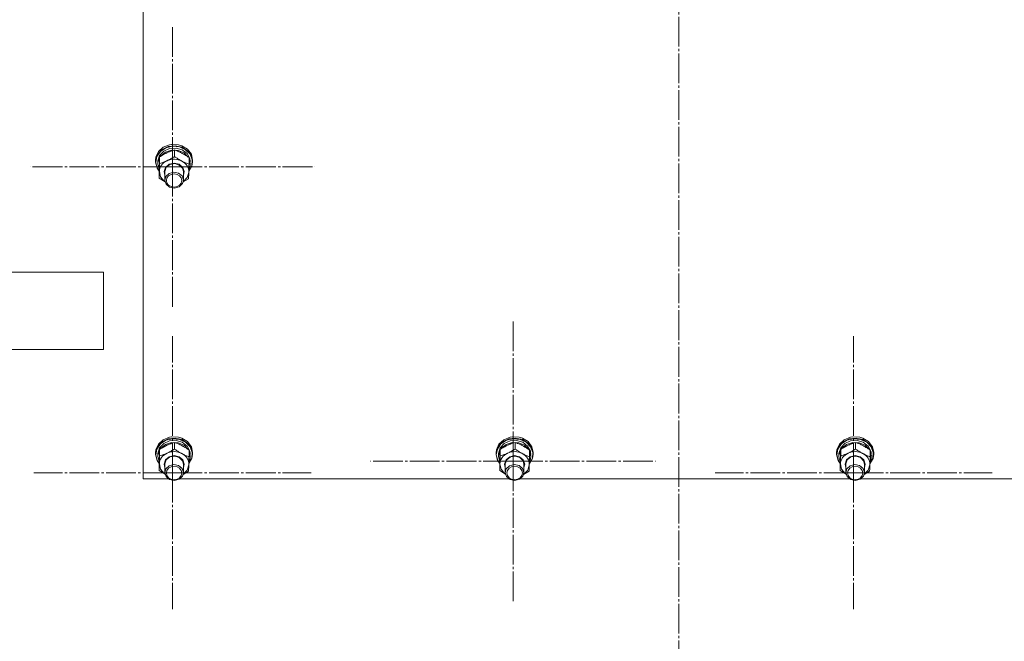
# Model space of a CAD drawing. Units: millimetres. Extents: x 0 to 24398, y -6 to 16800.
# Drawn here: x 6848 to 7484, y 9743 to 10144 of the extents above; entities that cross this region are included whole.
import ezdxf

# ---------------------------------------------------------------- set-up
doc = ezdxf.new("R2010")
doc.units = ezdxf.units.MM
doc.linetypes.add('K5LT_AXLED', pattern=[23.716667, 19.216667, -1.5, 1.5, -1.5])
doc.linetypes.add('K5LT_THIN', pattern=[0])
for name, color, linetype, true_color in [('OSI', 2, 'Continuous', 0xffff00), ('R', 1, 'Continuous', 0xff0000), ('WELDING', 7, 'Continuous', 0xffffff)]:
    doc.layers.add(name, color=color, linetype=linetype, true_color=true_color)

msp = doc.modelspace()

# ---------------------------------------------------------------- linework, layer by layer
at = {"layer": 'OSI', "color": 30, "linetype": 'K5LT_AXLED', "lineweight": 13, "true_color": 0xff8000}
for p, q in [((7273.59, 14012), (7273.59, 8803)), ((6946.59, 10049.12), (6946.59, 10139.49)), ((6946.59, 10049.12), (6854.59, 10049.12)), ((6946.59, 10049.12), (7038.59, 10049.12)), ((6946.59, 10049.12), (6946.59, 9958.74)), ((7166.59, 9858.86), (7166.59, 9949.24)), ((6946.59, 9851.48), (6946.59, 9939.69)), ((7386.59, 9851.48), (7386.59, 9939.69)), ((7166.59, 9858.86), (7074.59, 9858.86)), ((7166.59, 9858.86), (7258.59, 9858.86)), ((7166.59, 9858.86), (7166.59, 9768.48)), ((6946.59, 9851.48), (6857.09, 9851.48)), ((6946.59, 9851.48), (6946.59, 9763.26)), ((6946.59, 9851.48), (7036.09, 9851.48)), ((7386.59, 9851.48), (7297.09, 9851.48)), ((7386.59, 9851.48), (7386.59, 9763.26)), ((7386.59, 9851.48), (7476.09, 9851.48))]:
    msp.add_line(p, q, dxfattribs=at)
at = {"layer": 'R', "color": 7, "linetype": 'K5LT_THIN', "lineweight": 13}
for p, q in [((6927.59, 9847.43), (6927.59, 10448.79)), ((6944.63, 10063.45), (6940.54, 10061.8)), ((6946.04, 10063.68), (6944.63, 10063.45)), ((6944.68, 10063.46), (6944.63, 10063.45)), ((6946.03, 10063.68), (6944.68, 10063.46)), ((6950.51, 10063.46), (6946.03, 10063.68)), ((6950.55, 10063.45), (6946.04, 10063.68)), ((6950.51, 10063.46), (6950.55, 10063.45)), ((6952.64, 10062.81), (6950.55, 10063.45)), ((6937.01, 10057.34), (6935.67, 10053.63)), ((6937.45, 10058.97), (6935.8, 10055.36)), ((6938.74, 10059.07), (6936.46, 10055.76)), ((6939.85, 10060.36), (6937.01, 10057.34)), ((6940.54, 10061.8), (6937.45, 10058.97)), ((6940.9, 10059.28), (6938.25, 10056.45)), ((6942.3, 10061.42), (6938.74, 10059.07)), ((6942.07, 10058.72), (6939, 10056.23)), ((6943.78, 10062.26), (6939.85, 10060.36)), ((6944.63, 10060.98), (6940.9, 10059.28)), ((6946.03, 10059.97), (6942.07, 10058.72)), ((6946.62, 10062.46), (6942.3, 10061.42)), ((6948.26, 10062.78), (6943.78, 10062.26)), ((6948.84, 10061.29), (6944.63, 10060.98)), ((6950.25, 10059.78), (6946.03, 10059.97)), ((6951.08, 10062.04), (6946.62, 10062.46)), ((6947.9, 10055.79), (6947.9, 10060.04)), ((6952.64, 10061.83), (6948.26, 10062.78)), ((6952.84, 10060.14), (6948.84, 10061.29)), ((6954.03, 10058.17), (6950.25, 10059.78)), ((6955.03, 10060.23), (6951.08, 10062.04)), ((6956.31, 10060.54), (6952.64, 10062.81)), ((6956.31, 10059.57), (6952.64, 10061.83)), ((6956, 10057.73), (6952.84, 10060.14)), ((6956.78, 10055.42), (6954.03, 10058.17)), ((6957.92, 10057.28), (6955.03, 10060.23)), ((6957.8, 10054.45), (6956, 10057.73)), ((6958.74, 10057.27), (6956.31, 10060.54)), ((6958.74, 10056.29), (6956.31, 10059.57)), ((6959.32, 10053.62), (6957.92, 10057.28)), ((6959.59, 10053.46), (6958.74, 10057.27)), ((6935.8, 10055.36), (6935.59, 10053.46)), ((6935.67, 10053.63), (6935.59, 10052.48)), ((6935.59, 10053.46), (6935.59, 10052.48)), ((6935.59, 10052.48), (6935.6, 10052.19)), ((6935.6, 10052.19), (6936.57, 10048.4)), ((6936.46, 10055.76), (6935.77, 10052.04)), ((6935.77, 10052.04), (6936.75, 10048.28)), ((6937.12, 10052.96), (6937.09, 10052.33)), ((6937.09, 10052.33), (6937.09, 10051.05)), ((6937.12, 10051.65), (6937.09, 10051.05)), ((6937.09, 10051.05), (6937.94, 10047.5)), ((6938.25, 10056.45), (6937.12, 10052.96)), ((6938.24, 10055.14), (6937.12, 10051.65)), ((6938.25, 10051.31), (6938.25, 10055.56)), ((6939, 10056.23), (6938.69, 10055.83)), ((6942.03, 10048.82), (6944.4, 10050.8)), ((6942.52, 10048.84), (6944.87, 10050.67)), ((6944.4, 10050.8), (6947.6, 10051.52)), ((6944.87, 10050.67), (6947.98, 10051.22)), ((6947.6, 10051.52), (6950.8, 10050.79)), ((6947.98, 10051.22), (6950.98, 10050.33)), ((6950.8, 10050.79), (6953.17, 10048.8)), ((6950.98, 10050.33), (6953.03, 10048.25)), ((6957.24, 10050.84), (6957.24, 10055.09)), ((6958.01, 10052.17), (6957.24, 10054.6)), ((6958.01, 10052.17), (6957.24, 10052.16)), ((6957.24, 10051.59), (6958.06, 10051.61)), ((6959.59, 10052.48), (6958.74, 10056.29)), ((6959.04, 10049.77), (6959.32, 10053.62)), ((6959.14, 10049.67), (6959.59, 10052.48)), ((6959.59, 10053.46), (6959.59, 10052.48)), ((6936.57, 10048.4), (6937.95, 10046.35)), ((6936.75, 10048.28), (6937.95, 10046.45)), ((6937.94, 10047.5), (6937.98, 10047.43)), ((6937.94, 10041.89), (6937.94, 10046.14)), ((6938.1, 10046.16), (6938.83, 10042.77)), ((6941.09, 10046.09), (6942.03, 10048.82)), ((6941.59, 10043.78), (6941.09, 10046.09)), ((6941.59, 10046.23), (6942.52, 10048.84)), ((6941.59, 10046.08), (6941.59, 10046.23)), ((6941.59, 10046.08), (6941.59, 10040.6)), ((6944.35, 10044.93), (6942.23, 10042.9)), ((6947.38, 10045.75), (6944.35, 10044.93)), ((6950.47, 10045.12), (6947.38, 10045.75)), ((6952.75, 10043.23), (6950.47, 10045.12)), ((6953.03, 10048.25), (6953.59, 10046.08)), ((6953.17, 10048.8), (6954.09, 10046.07)), ((6953.59, 10046.08), (6953.59, 10040.6)), ((6954.09, 10046.07), (6953.59, 10043.78)), ((6956.02, 10042.17), (6957.08, 10045.49)), ((6957.08, 10045.49), (6957.09, 10045.7)), ((6957.1, 10046.2), (6959.14, 10049.67)), ((6957.11, 10046.3), (6959.04, 10049.77)), ((6957.14, 10047.3), (6957.9, 10049.33)), ((6957.2, 10049.31), (6957.9, 10049.33)), ((6938.83, 10042.77), (6941.13, 10039.95)), ((6941.13, 10039.95), (6941.73, 10039.51)), ((6942.23, 10042.9), (6941.59, 10040.6)), ((6941.59, 10040.6), (6942.43, 10037.97)), ((6942.43, 10037.97), (6944.72, 10036.07)), ((6950.84, 10036.26), (6952.96, 10038.29)), ((6953.59, 10040.6), (6952.75, 10043.23)), ((6952.96, 10038.29), (6953.59, 10040.6)), ((6953.46, 10039.51), (6956.02, 10042.17)), ((6944.72, 10036.07), (6947.81, 10035.45)), ((6947.81, 10035.45), (6950.84, 10036.26)), ((6502.1, 9981.16), (6902.1, 9981.16)), ((6902.1, 9981.16), (6902.1, 9931.16)), ((6502.1, 9931.16), (6902.1, 9931.16)), ((6940.54, 9872.8), (6937.45, 9869.97)), ((6942.3, 9872.42), (6938.74, 9870.07)), ((6943.78, 9873.26), (6939.85, 9871.36)), ((6944.63, 9874.45), (6940.54, 9872.8)), ((6946.62, 9873.45), (6942.3, 9872.42)), ((6948.26, 9873.78), (6943.78, 9873.26)), ((6946.04, 9874.68), (6944.63, 9874.45)), ((6944.68, 9874.45), (6944.63, 9874.45)), ((6948.84, 9872.29), (6944.63, 9871.98)), ((6946.03, 9874.68), (6944.68, 9874.45)), ((6950.51, 9874.45), (6946.03, 9874.68)), ((6950.55, 9874.45), (6946.04, 9874.68)), ((6951.08, 9873.04), (6946.62, 9873.45)), ((6952.64, 9872.83), (6948.26, 9873.78)), ((6952.84, 9871.14), (6948.84, 9872.29)), ((6950.51, 9874.45), (6950.55, 9874.45)), ((6952.64, 9873.81), (6950.55, 9874.45)), ((6955.03, 9871.22), (6951.08, 9873.04)), ((6956.31, 9871.54), (6952.64, 9873.81)), ((6956.31, 9870.57), (6952.64, 9872.83)), ((7160.54, 9872.8), (7157.45, 9869.97)), ((7162.3, 9872.42), (7158.74, 9870.07)), ((7163.78, 9873.26), (7159.85, 9871.36)), ((7164.63, 9874.45), (7160.54, 9872.8)), ((7166.62, 9873.45), (7162.3, 9872.42)), ((7168.26, 9873.78), (7163.78, 9873.26)), ((7166.04, 9874.68), (7164.63, 9874.45)), ((7164.68, 9874.45), (7164.63, 9874.45)), ((7168.84, 9872.29), (7164.63, 9871.98)), ((7166.03, 9874.68), (7164.68, 9874.45)), ((7170.51, 9874.45), (7166.03, 9874.68)), ((7170.55, 9874.45), (7166.04, 9874.68)), ((7171.08, 9873.04), (7166.62, 9873.45)), ((7172.64, 9872.83), (7168.26, 9873.78)), ((7172.84, 9871.14), (7168.84, 9872.29)), ((7170.51, 9874.45), (7170.55, 9874.45)), ((7172.64, 9873.81), (7170.55, 9874.45)), ((7175.03, 9871.22), (7171.08, 9873.04)), ((7176.31, 9871.54), (7172.64, 9873.81)), ((7176.31, 9870.57), (7172.64, 9872.83)), ((7380.54, 9872.8), (7377.45, 9869.97)), ((7382.3, 9872.42), (7378.74, 9870.07)), ((7383.78, 9873.26), (7379.85, 9871.36)), ((7384.63, 9874.45), (7380.54, 9872.8)), ((7386.62, 9873.45), (7382.3, 9872.42)), ((7388.26, 9873.78), (7383.78, 9873.26)), ((7386.04, 9874.68), (7384.63, 9874.45)), ((7384.68, 9874.45), (7384.63, 9874.45)), ((7388.84, 9872.29), (7384.63, 9871.98)), ((7386.03, 9874.68), (7384.68, 9874.45)), ((7390.51, 9874.45), (7386.03, 9874.68)), ((7390.55, 9874.45), (7386.04, 9874.68)), ((7391.08, 9873.04), (7386.62, 9873.45)), ((7392.64, 9872.83), (7388.26, 9873.78)), ((7392.84, 9871.14), (7388.84, 9872.29)), ((7390.51, 9874.45), (7390.55, 9874.45)), ((7392.64, 9873.81), (7390.55, 9874.45)), ((7395.03, 9871.22), (7391.08, 9873.04)), ((7396.31, 9871.54), (7392.64, 9873.81)), ((7396.31, 9870.57), (7392.64, 9872.83)), ((6935.8, 9866.35), (6935.59, 9864.45)), ((6937.01, 9868.34), (6935.67, 9864.63)), ((6936.46, 9866.75), (6935.77, 9863.04)), ((6937.45, 9869.97), (6935.8, 9866.35)), ((6938.74, 9870.07), (6936.46, 9866.75)), ((6939.85, 9871.36), (6937.01, 9868.34)), ((6938.25, 9867.45), (6937.12, 9863.96)), ((6938.24, 9866.14), (6937.12, 9862.64)), ((6940.9, 9870.28), (6938.25, 9867.45)), ((6938.25, 9862.31), (6938.25, 9866.56)), ((6939, 9867.23), (6938.69, 9866.83)), ((6942.07, 9869.72), (6939, 9867.23)), ((6944.63, 9871.98), (6940.9, 9870.28)), ((6946.03, 9870.97), (6942.07, 9869.72)), ((6950.25, 9870.78), (6946.03, 9870.97)), ((6947.9, 9866.79), (6947.9, 9871.03)), ((6954.03, 9869.17), (6950.25, 9870.78)), ((6956, 9868.73), (6952.84, 9871.14)), ((6956.78, 9866.42), (6954.03, 9869.17)), ((6957.92, 9868.28), (6955.03, 9871.22)), ((6957.8, 9865.45), (6956, 9868.73)), ((6958.74, 9868.27), (6956.31, 9871.54)), ((6958.74, 9867.29), (6956.31, 9870.57)), ((6957.24, 9861.84), (6957.24, 9866.09)), ((6959.32, 9864.62), (6957.92, 9868.28)), ((6959.59, 9864.45), (6958.74, 9868.27)), ((6959.59, 9863.48), (6958.74, 9867.29)), ((7155.8, 9866.35), (7155.59, 9864.45)), ((7157.01, 9868.34), (7155.67, 9864.63)), ((7156.46, 9866.75), (7155.77, 9863.04)), ((7157.45, 9869.97), (7155.8, 9866.35)), ((7158.74, 9870.07), (7156.46, 9866.75)), ((7159.85, 9871.36), (7157.01, 9868.34)), ((7158.25, 9867.45), (7157.12, 9863.96)), ((7158.24, 9866.14), (7157.12, 9862.64)), ((7160.9, 9870.28), (7158.25, 9867.45)), ((7158.25, 9862.31), (7158.25, 9866.56)), ((7159, 9867.23), (7158.69, 9866.83)), ((7162.07, 9869.72), (7159, 9867.23)), ((7164.63, 9871.98), (7160.9, 9870.28)), ((7166.03, 9870.97), (7162.07, 9869.72)), ((7170.25, 9870.78), (7166.03, 9870.97)), ((7167.9, 9866.79), (7167.9, 9871.03)), ((7174.03, 9869.17), (7170.25, 9870.78)), ((7176, 9868.73), (7172.84, 9871.14)), ((7176.78, 9866.42), (7174.03, 9869.17)), ((7177.92, 9868.28), (7175.03, 9871.22)), ((7177.8, 9865.45), (7176, 9868.73)), ((7178.74, 9868.27), (7176.31, 9871.54)), ((7178.74, 9867.29), (7176.31, 9870.57)), ((7177.24, 9861.84), (7177.24, 9866.09)), ((7179.32, 9864.62), (7177.92, 9868.28)), ((7179.59, 9864.45), (7178.74, 9868.27)), ((7179.59, 9863.48), (7178.74, 9867.29)), ((7375.8, 9866.35), (7375.59, 9864.45)), ((7377.01, 9868.34), (7375.67, 9864.63)), ((7376.46, 9866.75), (7375.77, 9863.04)), ((7377.45, 9869.97), (7375.8, 9866.35)), ((7378.74, 9870.07), (7376.46, 9866.75)), ((7379.85, 9871.36), (7377.01, 9868.34)), ((7378.25, 9867.45), (7377.12, 9863.96)), ((7378.24, 9866.14), (7377.12, 9862.64)), ((7380.9, 9870.28), (7378.25, 9867.45)), ((7378.25, 9862.31), (7378.25, 9866.56)), ((7379, 9867.23), (7378.69, 9866.83)), ((7382.07, 9869.72), (7379, 9867.23)), ((7384.63, 9871.98), (7380.9, 9870.28)), ((7386.03, 9870.97), (7382.07, 9869.72)), ((7390.25, 9870.78), (7386.03, 9870.97)), ((7387.9, 9866.79), (7387.9, 9871.03)), ((7394.03, 9869.17), (7390.25, 9870.78)), ((7396, 9868.73), (7392.84, 9871.14)), ((7396.78, 9866.42), (7394.03, 9869.17)), ((7397.92, 9868.28), (7395.03, 9871.22)), ((7397.8, 9865.45), (7396, 9868.73)), ((7398.74, 9868.27), (7396.31, 9871.54)), ((7398.74, 9867.29), (7396.31, 9870.57)), ((7397.24, 9861.84), (7397.24, 9866.09)), ((7399.32, 9864.62), (7397.92, 9868.28)), ((7399.59, 9864.45), (7398.74, 9868.27)), ((7399.59, 9863.48), (7398.74, 9867.29)), ((6935.67, 9864.63), (6935.59, 9863.48)), ((6935.59, 9864.45), (6935.59, 9863.48)), ((6935.59, 9863.48), (6935.6, 9863.19)), ((6935.6, 9863.19), (6936.57, 9859.4)), ((6935.77, 9863.04), (6936.75, 9859.28)), ((6936.57, 9859.4), (6937.95, 9857.35)), ((6937.12, 9863.96), (6937.09, 9863.33)), ((6937.09, 9863.33), (6937.09, 9862.05)), ((6937.12, 9862.64), (6937.09, 9862.05)), ((6937.09, 9862.05), (6937.94, 9858.5)), ((6941.09, 9857.09), (6942.03, 9859.82)), ((6941.59, 9857.22), (6942.52, 9859.83)), ((6942.03, 9859.82), (6944.4, 9861.8)), ((6942.52, 9859.83), (6944.87, 9861.67)), ((6944.4, 9861.8), (6947.6, 9862.51)), ((6944.87, 9861.67), (6947.98, 9862.22)), ((6947.6, 9862.51), (6950.8, 9861.79)), ((6947.98, 9862.22), (6950.98, 9861.33)), ((6950.8, 9861.79), (6953.17, 9859.8)), ((6950.98, 9861.33), (6953.03, 9859.25)), ((6953.17, 9859.8), (6954.09, 9857.07)), ((6957.1, 9857.2), (6959.14, 9860.66)), ((6957.11, 9857.29), (6959.04, 9860.77)), ((6957.14, 9858.29), (6957.9, 9860.33)), ((6957.2, 9860.31), (6957.9, 9860.33)), ((6958.01, 9863.17), (6957.24, 9865.6)), ((6958.01, 9863.17), (6957.24, 9863.15)), ((6957.24, 9862.59), (6958.06, 9862.61)), ((6959.04, 9860.77), (6959.32, 9864.62)), ((6959.14, 9860.66), (6959.59, 9863.48)), ((6959.59, 9864.45), (6959.59, 9863.48)), ((7155.67, 9864.63), (7155.59, 9863.48)), ((7155.59, 9864.45), (7155.59, 9863.48)), ((7155.59, 9863.48), (7155.6, 9863.19)), ((7155.6, 9863.19), (7156.57, 9859.4)), ((7155.77, 9863.04), (7156.75, 9859.28)), ((7156.57, 9859.4), (7157.95, 9857.35)), ((7157.12, 9863.96), (7157.09, 9863.33)), ((7157.09, 9863.33), (7157.09, 9862.05)), ((7157.12, 9862.64), (7157.09, 9862.05)), ((7157.09, 9862.05), (7157.94, 9858.5)), ((7161.09, 9857.09), (7162.03, 9859.82)), ((7161.59, 9857.22), (7162.52, 9859.83)), ((7162.03, 9859.82), (7164.4, 9861.8)), ((7162.52, 9859.83), (7164.87, 9861.67)), ((7164.4, 9861.8), (7167.6, 9862.51)), ((7164.87, 9861.67), (7167.98, 9862.22)), ((7167.6, 9862.51), (7170.8, 9861.79)), ((7167.98, 9862.22), (7170.98, 9861.33)), ((7170.8, 9861.79), (7173.17, 9859.8)), ((7170.98, 9861.33), (7173.03, 9859.25)), ((7173.17, 9859.8), (7174.09, 9857.07)), ((7177.1, 9857.2), (7179.14, 9860.66)), ((7177.11, 9857.29), (7179.04, 9860.77)), ((7177.14, 9858.29), (7177.9, 9860.33)), ((7177.2, 9860.31), (7177.9, 9860.33)), ((7178.01, 9863.17), (7177.24, 9865.6)), ((7178.01, 9863.17), (7177.24, 9863.15)), ((7177.24, 9862.59), (7178.06, 9862.61)), ((7179.04, 9860.77), (7179.32, 9864.62)), ((7179.14, 9860.66), (7179.59, 9863.48)), ((7179.59, 9864.45), (7179.59, 9863.48)), ((7375.67, 9864.63), (7375.59, 9863.48)), ((7375.59, 9864.45), (7375.59, 9863.48)), ((7375.59, 9863.48), (7375.6, 9863.19)), ((7375.6, 9863.19), (7376.57, 9859.4)), ((7375.77, 9863.04), (7376.75, 9859.28)), ((7376.57, 9859.4), (7377.95, 9857.35)), ((7377.12, 9863.96), (7377.09, 9863.33)), ((7377.09, 9863.33), (7377.09, 9862.05)), ((7377.12, 9862.64), (7377.09, 9862.05)), ((7377.09, 9862.05), (7377.94, 9858.5)), ((7381.09, 9857.09), (7382.03, 9859.82)), ((7381.59, 9857.22), (7382.52, 9859.83)), ((7382.03, 9859.82), (7384.4, 9861.8)), ((7382.52, 9859.83), (7384.87, 9861.67)), ((7384.4, 9861.8), (7387.6, 9862.51)), ((7384.87, 9861.67), (7387.98, 9862.22)), ((7387.6, 9862.51), (7390.8, 9861.79)), ((7387.98, 9862.22), (7390.98, 9861.33)), ((7390.8, 9861.79), (7393.17, 9859.8)), ((7390.98, 9861.33), (7393.03, 9859.25)), ((7393.17, 9859.8), (7394.09, 9857.07)), ((7397.1, 9857.2), (7399.14, 9860.66)), ((7397.11, 9857.29), (7399.04, 9860.77)), ((7397.14, 9858.29), (7397.9, 9860.33)), ((7397.2, 9860.31), (7397.9, 9860.33)), ((7398.01, 9863.17), (7397.24, 9865.6)), ((7398.01, 9863.17), (7397.24, 9863.15)), ((7397.24, 9862.59), (7398.06, 9862.61)), ((7399.04, 9860.77), (7399.32, 9864.62)), ((7399.14, 9860.66), (7399.59, 9863.48)), ((7399.59, 9864.45), (7399.59, 9863.48)), ((6936.75, 9859.28), (6937.95, 9857.45)), ((6937.94, 9858.5), (6937.98, 9858.42)), ((6937.94, 9852.89), (6937.94, 9857.14)), ((6938.1, 9857.16), (6938.83, 9853.77)), ((6938.83, 9853.77), (6941.13, 9850.95)), ((6941.59, 9854.78), (6941.09, 9857.09)), ((6941.59, 9857.08), (6941.59, 9857.22)), ((6941.59, 9857.08), (6941.59, 9851.6)), ((6942.23, 9853.9), (6941.59, 9851.6)), ((6944.35, 9855.93), (6942.23, 9853.9)), ((6947.38, 9856.75), (6944.35, 9855.93)), ((6950.47, 9856.12), (6947.38, 9856.75)), ((6952.75, 9854.23), (6950.47, 9856.12)), ((6953.59, 9851.6), (6952.75, 9854.23)), ((6953.03, 9859.25), (6953.59, 9857.08)), ((6953.46, 9850.51), (6956.02, 9853.16)), ((6953.59, 9857.08), (6953.59, 9851.6)), ((6954.09, 9857.07), (6953.59, 9854.78)), ((6956.02, 9853.16), (6957.08, 9856.49)), ((6957.08, 9856.49), (6957.09, 9856.7)), ((7156.75, 9859.28), (7157.95, 9857.45)), ((7157.94, 9858.5), (7157.98, 9858.42)), ((7157.94, 9852.89), (7157.94, 9857.14)), ((7158.1, 9857.16), (7158.83, 9853.77)), ((7158.83, 9853.77), (7161.13, 9850.95)), ((7161.59, 9854.78), (7161.09, 9857.09)), ((7161.59, 9857.08), (7161.59, 9857.22)), ((7161.59, 9857.08), (7161.59, 9851.6)), ((7162.23, 9853.9), (7161.59, 9851.6)), ((7164.35, 9855.93), (7162.23, 9853.9)), ((7167.38, 9856.75), (7164.35, 9855.93)), ((7170.47, 9856.12), (7167.38, 9856.75)), ((7172.75, 9854.23), (7170.47, 9856.12)), ((7173.59, 9851.6), (7172.75, 9854.23)), ((7173.03, 9859.25), (7173.59, 9857.08)), ((7173.46, 9850.51), (7176.02, 9853.16)), ((7173.59, 9857.08), (7173.59, 9851.6)), ((7174.09, 9857.07), (7173.59, 9854.78)), ((7176.02, 9853.16), (7177.08, 9856.49)), ((7177.08, 9856.49), (7177.09, 9856.7)), ((7376.75, 9859.28), (7377.95, 9857.45)), ((7377.94, 9858.5), (7377.98, 9858.42)), ((7377.94, 9852.89), (7377.94, 9857.14)), ((7378.1, 9857.16), (7378.83, 9853.77)), ((7378.83, 9853.77), (7381.13, 9850.95)), ((7381.59, 9854.78), (7381.09, 9857.09)), ((7381.59, 9857.08), (7381.59, 9857.22)), ((7381.59, 9857.08), (7381.59, 9851.6)), ((7382.23, 9853.9), (7381.59, 9851.6)), ((7384.35, 9855.93), (7382.23, 9853.9)), ((7387.38, 9856.75), (7384.35, 9855.93)), ((7390.47, 9856.12), (7387.38, 9856.75)), ((7392.75, 9854.23), (7390.47, 9856.12)), ((7393.59, 9851.6), (7392.75, 9854.23)), ((7393.03, 9859.25), (7393.59, 9857.08)), ((7393.46, 9850.51), (7396.02, 9853.16)), ((7393.59, 9857.08), (7393.59, 9851.6)), ((7394.09, 9857.07), (7393.59, 9854.78)), ((7396.02, 9853.16), (7397.08, 9856.49)), ((7397.08, 9856.49), (7397.09, 9856.7)), ((6944.07, 9847.43), (6927.59, 9847.43)), ((6941.13, 9850.95), (6941.73, 9850.51)), ((6941.59, 9851.6), (6942.43, 9848.97)), ((6942.43, 9848.97), (6944.72, 9847.07)), ((6944.72, 9847.07), (6947.81, 9846.45)), ((6947.81, 9846.45), (6950.84, 9847.26)), ((6950.84, 9847.26), (6952.96, 9849.29)), ((7164.07, 9847.43), (6951.12, 9847.43)), ((6952.96, 9849.29), (6953.59, 9851.6)), ((7161.13, 9850.95), (7161.73, 9850.51)), ((7161.59, 9851.6), (7162.43, 9848.97)), ((7162.43, 9848.97), (7164.72, 9847.07)), ((7164.72, 9847.07), (7167.81, 9846.45)), ((7167.81, 9846.45), (7170.84, 9847.26)), ((7170.84, 9847.26), (7172.96, 9849.29)), ((7384.07, 9847.43), (7171.12, 9847.43)), ((7172.96, 9849.29), (7173.59, 9851.6)), ((7381.13, 9850.95), (7381.73, 9850.51)), ((7381.59, 9851.6), (7382.43, 9848.97)), ((7382.43, 9848.97), (7384.72, 9847.07)), ((7384.72, 9847.07), (7387.81, 9846.45)), ((7387.81, 9846.45), (7390.84, 9847.26)), ((7390.84, 9847.26), (7392.96, 9849.29)), ((7604.07, 9847.43), (7391.12, 9847.43)), ((7392.96, 9849.29), (7393.59, 9851.6))]:
    msp.add_line(p, q, dxfattribs=at)
for centre, major_axis, ratio, start_param, end_param in [((6947.59, 10045.93), (-9.5, 0), 0.859097, 5.207574, 6.254772), ((6947.59, 10045.93), (-9.5, 0), 0.859097, 4.160377, 5.207574), ((6947.59, 10045.93), (9.5, 0), 0.859097, 6.254772, 7.301969), ((6947.59, 10049.94), (0.23, -20.54), 0.511009, 1.674196, 1.786588), ((6947.59, 10053.57), (0.23, -20.54), 0.511009, 1.357009, 1.46961), ((6947.59, 9856.93), (-9.5, 0), 0.859097, 5.207574, 6.254772), ((6947.59, 9856.93), (-9.5, 0), 0.859097, 4.160377, 5.207574), ((6947.59, 9856.93), (9.5, 0), 0.859097, 6.254772, 7.301969), ((6947.59, 9860.94), (0.23, -20.54), 0.511009, 1.674196, 1.786588), ((6947.59, 9864.57), (0.23, -20.54), 0.511009, 1.357009, 1.46961), ((7167.59, 9856.93), (-9.5, 0), 0.859097, 5.207574, 6.254772), ((7167.59, 9856.93), (-9.5, 0), 0.859097, 4.160377, 5.207574), ((7167.59, 9856.93), (9.5, 0), 0.859097, 6.254772, 7.301969), ((7167.59, 9860.94), (0.23, -20.54), 0.511009, 1.674196, 1.786588), ((7167.59, 9864.57), (0.23, -20.54), 0.511009, 1.357009, 1.46961), ((7387.59, 9856.93), (-9.5, 0), 0.859097, 5.207574, 6.254772), ((7387.59, 9856.93), (-9.5, 0), 0.859097, 4.160377, 5.207574), ((7387.59, 9856.93), (9.5, 0), 0.859097, 6.254772, 7.301969), ((7387.59, 9860.94), (0.23, -20.54), 0.511009, 1.674196, 1.786588), ((7387.59, 9864.57), (0.23, -20.54), 0.511009, 1.357009, 1.46961)]:
    msp.add_ellipse(centre, major_axis=major_axis, ratio=ratio, start_param=start_param, end_param=end_param, dxfattribs=at)
for centre in [(6947.59, 10040.3), (6947.59, 9851.3), (7167.59, 9851.3), (7387.59, 9851.3)]:
    msp.add_ellipse(centre, major_axis=(-5, 0), ratio=0.859097, dxfattribs=at)
at = {"layer": 'WELDING', "color": 7, "linetype": 'K5LT_THIN', "lineweight": 13}
for p, q in [((6941.73, 10039.46), (6937.94, 10041.89)), ((6956.93, 10041.42), (6953.43, 10039.4)), ((6941.73, 9850.46), (6937.94, 9852.89)), ((6956.93, 9852.42), (6953.43, 9850.4)), ((7161.73, 9850.46), (7157.94, 9852.89)), ((7176.93, 9852.42), (7173.43, 9850.4)), ((7381.73, 9850.46), (7377.94, 9852.89)), ((7396.93, 9852.42), (7393.43, 9850.4))]:
    msp.add_line(p, q, dxfattribs=at)
for points, knots in [([(6947.9, 10060.04), (6947.34, 10059.87), (6946.51, 10059.6), (6945.41, 10059.21), (6944.62, 10058.91), (6943.83, 10058.57), (6943.02, 10058.21), (6942.31, 10057.87), (6941.55, 10057.48), (6940.6, 10056.97), (6939.45, 10056.3), (6938.63, 10055.8), (6938.25, 10055.56)], [0, 0, 0, 0, 2.36093, 3.390647, 4.439067, 5.506786, 6.577788, 7.635804, 8.324795, 9.644879, 11.41364, 13, 13, 13, 13]), ([(6957.24, 10055.09), (6956.69, 10055.48), (6955.81, 10056.08), (6954.66, 10056.81), (6953.9, 10057.26), (6953.21, 10057.66), (6952.52, 10058.03), (6951.84, 10058.38), (6951.09, 10058.74), (6950.11, 10059.18), (6949, 10059.64), (6948.21, 10059.93), (6947.9, 10060.04)], [0, 0, 0, 0, 2.36093, 3.737721, 4.79298, 5.506786, 6.577788, 7.635804, 8.324795, 9.644879, 11.688395, 13, 13, 13, 13]), ([(6938.1, 10051.28), (6938.08, 10050.91), (6938.06, 10050.13), (6938.02, 10048.89), (6937.98, 10047.55), (6937.95, 10046.62), (6937.94, 10046.14)], [0, 0, 0, 0, 1.617202, 3.338038, 5.143722, 7, 7, 7, 7]), ([(6938.25, 10055.56), (6938.24, 10055.21), (6938.21, 10054.54), (6938.18, 10053.57), (6938.14, 10052.64), (6938.12, 10051.9), (6938.1, 10051.42), (6938.1, 10051.28)], [0, 0, 0, 0, 2.217775, 4.084032, 5.603228, 7.294903, 8, 8, 8, 8]), ([(6938.1, 10046.16), (6938.11, 10046.48), (6938.12, 10046.92), (6938.15, 10047.7), (6938.16, 10048.26), (6938.19, 10049.13), (6938.22, 10050.06), (6938.24, 10050.9), (6938.25, 10051.31)], [0, 0, 0, 0, 1.79714, 2.404251, 4.194774, 4.765234, 6.955738, 9, 9, 9, 9]), ([(6938.25, 10051.31), (6938.76, 10051.46), (6939.59, 10051.72), (6940.72, 10052.12), (6941.61, 10052.47), (6942.38, 10052.8), (6942.87, 10053.02), (6943.08, 10053.11)], [0, 0, 0, 0, 2.582723, 4.221355, 5.5895, 6.977921, 8, 8, 8, 8]), ([(6943.08, 10053.11), (6943.41, 10053.27), (6943.96, 10053.53), (6944.82, 10053.98), (6945.74, 10054.48), (6946.8, 10055.1), (6947.55, 10055.56), (6947.9, 10055.79)], [0, 0, 0, 0, 1.597458, 2.676777, 4.235764, 6.182879, 8, 8, 8, 8]), ([(6947.9, 10055.79), (6948.45, 10055.4), (6949.33, 10054.81), (6950.49, 10054.07), (6951.36, 10053.55), (6952.03, 10053.17), (6952.44, 10052.95), (6952.57, 10052.88)], [0, 0, 0, 0, 2.906663, 4.558322, 5.937032, 7.321091, 8, 8, 8, 8]), ([(6952.57, 10052.88), (6952.89, 10052.71), (6953.42, 10052.44), (6954.26, 10052.05), (6955.15, 10051.65), (6956.18, 10051.23), (6956.9, 10050.97), (6957.24, 10050.84)], [0, 0, 0, 0, 1.597458, 2.676777, 4.235764, 6.182879, 8, 8, 8, 8]), ([(6957.24, 10050.84), (6957.23, 10050.35), (6957.2, 10049.38), (6957.16, 10048.1), (6957.13, 10047.03), (6957.11, 10046.27), (6957.09, 10045.84), (6957.09, 10045.7)], [0, 0, 0, 0, 2.217775, 4.338447, 5.851552, 7.294903, 8, 8, 8, 8]), ([(6937.94, 10041.89), (6937.96, 10042.3), (6937.98, 10042.93), (6938.02, 10043.91), (6938.05, 10044.71), (6938.07, 10045.49), (6938.09, 10045.96), (6938.1, 10046.16)], [0, 0, 0, 0, 2.582723, 3.88971, 5.5895, 6.977921, 8, 8, 8, 8]), ([(6957.09, 10045.7), (6957.08, 10045.42), (6957.06, 10044.87), (6957.04, 10044.15), (6957.01, 10043.34), (6956.97, 10042.45), (6956.95, 10041.76), (6956.93, 10041.42)], [0, 0, 0, 0, 1.376183, 2.81527, 3.814901, 5.878539, 8, 8, 8, 8]), ([(6938.25, 9866.56), (6938.24, 9866.21), (6938.21, 9865.54), (6938.18, 9864.57), (6938.14, 9863.64), (6938.12, 9862.89), (6938.1, 9862.42), (6938.1, 9862.28)], [0, 0, 0, 0, 2.217775, 4.084032, 5.603228, 7.294903, 8, 8, 8, 8]), ([(6947.9, 9871.03), (6947.34, 9870.87), (6946.51, 9870.6), (6945.41, 9870.21), (6944.62, 9869.9), (6943.83, 9869.57), (6943.02, 9869.21), (6942.31, 9868.87), (6941.55, 9868.48), (6940.6, 9867.97), (6939.45, 9867.3), (6938.63, 9866.8), (6938.25, 9866.56)], [0, 0, 0, 0, 2.36093, 3.390647, 4.439067, 5.506786, 6.577788, 7.635804, 8.324795, 9.644879, 11.41364, 13, 13, 13, 13]), ([(6943.08, 9864.11), (6943.41, 9864.26), (6943.96, 9864.53), (6944.82, 9864.97), (6945.74, 9865.48), (6946.8, 9866.1), (6947.55, 9866.56), (6947.9, 9866.79)], [0, 0, 0, 0, 1.597458, 2.676777, 4.235764, 6.182879, 8, 8, 8, 8]), ([(6957.24, 9866.09), (6956.69, 9866.48), (6955.81, 9867.08), (6954.66, 9867.81), (6953.9, 9868.26), (6953.21, 9868.65), (6952.52, 9869.03), (6951.84, 9869.38), (6951.09, 9869.74), (6950.11, 9870.18), (6949, 9870.64), (6948.21, 9870.93), (6947.9, 9871.03)], [0, 0, 0, 0, 2.36093, 3.737721, 4.79298, 5.506786, 6.577788, 7.635804, 8.324795, 9.644879, 11.688395, 13, 13, 13, 13]), ([(6947.9, 9866.79), (6948.45, 9866.4), (6949.33, 9865.8), (6950.49, 9865.07), (6951.36, 9864.55), (6952.03, 9864.17), (6952.44, 9863.95), (6952.57, 9863.88)], [0, 0, 0, 0, 2.906663, 4.558322, 5.937032, 7.321091, 8, 8, 8, 8]), ([(7158.25, 9866.56), (7158.24, 9866.21), (7158.21, 9865.54), (7158.18, 9864.57), (7158.14, 9863.64), (7158.12, 9862.89), (7158.1, 9862.42), (7158.1, 9862.28)], [0, 0, 0, 0, 2.217775, 4.084032, 5.603228, 7.294903, 8, 8, 8, 8]), ([(7167.9, 9871.03), (7167.34, 9870.87), (7166.51, 9870.6), (7165.41, 9870.21), (7164.62, 9869.9), (7163.83, 9869.57), (7163.02, 9869.21), (7162.31, 9868.87), (7161.55, 9868.48), (7160.6, 9867.97), (7159.45, 9867.3), (7158.63, 9866.8), (7158.25, 9866.56)], [0, 0, 0, 0, 2.36093, 3.390647, 4.439067, 5.506786, 6.577788, 7.635804, 8.324795, 9.644879, 11.41364, 13, 13, 13, 13]), ([(7163.08, 9864.11), (7163.41, 9864.26), (7163.96, 9864.53), (7164.82, 9864.97), (7165.74, 9865.48), (7166.8, 9866.1), (7167.55, 9866.56), (7167.9, 9866.79)], [0, 0, 0, 0, 1.597458, 2.676777, 4.235764, 6.182879, 8, 8, 8, 8]), ([(7177.24, 9866.09), (7176.69, 9866.48), (7175.81, 9867.08), (7174.66, 9867.81), (7173.9, 9868.26), (7173.21, 9868.65), (7172.52, 9869.03), (7171.84, 9869.38), (7171.09, 9869.74), (7170.11, 9870.18), (7169, 9870.64), (7168.21, 9870.93), (7167.9, 9871.03)], [0, 0, 0, 0, 2.36093, 3.737721, 4.79298, 5.506786, 6.577788, 7.635804, 8.324795, 9.644879, 11.688395, 13, 13, 13, 13]), ([(7167.9, 9866.79), (7168.45, 9866.4), (7169.33, 9865.8), (7170.49, 9865.07), (7171.36, 9864.55), (7172.03, 9864.17), (7172.44, 9863.95), (7172.57, 9863.88)], [0, 0, 0, 0, 2.906663, 4.558322, 5.937032, 7.321091, 8, 8, 8, 8]), ([(7378.25, 9866.56), (7378.24, 9866.21), (7378.21, 9865.54), (7378.18, 9864.57), (7378.14, 9863.64), (7378.12, 9862.89), (7378.1, 9862.42), (7378.1, 9862.28)], [0, 0, 0, 0, 2.217775, 4.084032, 5.603228, 7.294903, 8, 8, 8, 8]), ([(7387.9, 9871.03), (7387.34, 9870.87), (7386.51, 9870.6), (7385.41, 9870.21), (7384.62, 9869.9), (7383.83, 9869.57), (7383.02, 9869.21), (7382.31, 9868.87), (7381.55, 9868.48), (7380.6, 9867.97), (7379.45, 9867.3), (7378.63, 9866.8), (7378.25, 9866.56)], [0, 0, 0, 0, 2.36093, 3.390647, 4.439067, 5.506786, 6.577788, 7.635804, 8.324795, 9.644879, 11.41364, 13, 13, 13, 13]), ([(7383.08, 9864.11), (7383.41, 9864.26), (7383.96, 9864.53), (7384.82, 9864.97), (7385.74, 9865.48), (7386.8, 9866.1), (7387.55, 9866.56), (7387.9, 9866.79)], [0, 0, 0, 0, 1.597458, 2.676777, 4.235764, 6.182879, 8, 8, 8, 8]), ([(7397.24, 9866.09), (7396.69, 9866.48), (7395.81, 9867.08), (7394.66, 9867.81), (7393.9, 9868.26), (7393.21, 9868.65), (7392.52, 9869.03), (7391.84, 9869.38), (7391.09, 9869.74), (7390.11, 9870.18), (7389, 9870.64), (7388.21, 9870.93), (7387.9, 9871.03)], [0, 0, 0, 0, 2.36093, 3.737721, 4.79298, 5.506786, 6.577788, 7.635804, 8.324795, 9.644879, 11.688395, 13, 13, 13, 13]), ([(7387.9, 9866.79), (7388.45, 9866.4), (7389.33, 9865.8), (7390.49, 9865.07), (7391.36, 9864.55), (7392.03, 9864.17), (7392.44, 9863.95), (7392.57, 9863.88)], [0, 0, 0, 0, 2.906663, 4.558322, 5.937032, 7.321091, 8, 8, 8, 8]), ([(6938.1, 9862.28), (6938.08, 9861.91), (6938.06, 9861.13), (6938.02, 9859.89), (6937.98, 9858.55), (6937.95, 9857.62), (6937.94, 9857.14)], [0, 0, 0, 0, 1.617202, 3.338038, 5.143722, 7, 7, 7, 7]), ([(6938.1, 9857.16), (6938.11, 9857.48), (6938.12, 9857.92), (6938.15, 9858.7), (6938.16, 9859.25), (6938.19, 9860.12), (6938.22, 9861.06), (6938.24, 9861.9), (6938.25, 9862.31)], [0, 0, 0, 0, 1.79714, 2.404251, 4.194774, 4.765234, 6.955738, 9, 9, 9, 9]), ([(6938.25, 9862.31), (6938.76, 9862.46), (6939.59, 9862.72), (6940.72, 9863.12), (6941.61, 9863.47), (6942.38, 9863.79), (6942.87, 9864.02), (6943.08, 9864.11)], [0, 0, 0, 0, 2.582723, 4.221355, 5.5895, 6.977921, 8, 8, 8, 8]), ([(6952.57, 9863.88), (6952.89, 9863.71), (6953.42, 9863.44), (6954.26, 9863.05), (6955.15, 9862.65), (6956.18, 9862.23), (6956.9, 9861.97), (6957.24, 9861.84)], [0, 0, 0, 0, 1.597458, 2.676777, 4.235764, 6.182879, 8, 8, 8, 8]), ([(6957.24, 9861.84), (6957.23, 9861.35), (6957.2, 9860.38), (6957.16, 9859.1), (6957.13, 9858.03), (6957.11, 9857.27), (6957.09, 9856.84), (6957.09, 9856.7)], [0, 0, 0, 0, 2.217775, 4.338447, 5.851552, 7.294903, 8, 8, 8, 8]), ([(7158.1, 9862.28), (7158.08, 9861.91), (7158.06, 9861.13), (7158.02, 9859.89), (7157.98, 9858.55), (7157.95, 9857.62), (7157.94, 9857.14)], [0, 0, 0, 0, 1.617202, 3.338038, 5.143722, 7, 7, 7, 7]), ([(7158.1, 9857.16), (7158.11, 9857.48), (7158.12, 9857.92), (7158.15, 9858.7), (7158.16, 9859.25), (7158.19, 9860.12), (7158.22, 9861.06), (7158.24, 9861.9), (7158.25, 9862.31)], [0, 0, 0, 0, 1.79714, 2.404251, 4.194774, 4.765234, 6.955738, 9, 9, 9, 9]), ([(7158.25, 9862.31), (7158.76, 9862.46), (7159.59, 9862.72), (7160.72, 9863.12), (7161.61, 9863.47), (7162.38, 9863.79), (7162.87, 9864.02), (7163.08, 9864.11)], [0, 0, 0, 0, 2.582723, 4.221355, 5.5895, 6.977921, 8, 8, 8, 8]), ([(7172.57, 9863.88), (7172.89, 9863.71), (7173.42, 9863.44), (7174.26, 9863.05), (7175.15, 9862.65), (7176.18, 9862.23), (7176.9, 9861.97), (7177.24, 9861.84)], [0, 0, 0, 0, 1.597458, 2.676777, 4.235764, 6.182879, 8, 8, 8, 8]), ([(7177.24, 9861.84), (7177.23, 9861.35), (7177.2, 9860.38), (7177.16, 9859.1), (7177.13, 9858.03), (7177.11, 9857.27), (7177.09, 9856.84), (7177.09, 9856.7)], [0, 0, 0, 0, 2.217775, 4.338447, 5.851552, 7.294903, 8, 8, 8, 8]), ([(7378.1, 9862.28), (7378.08, 9861.91), (7378.06, 9861.13), (7378.02, 9859.89), (7377.98, 9858.55), (7377.95, 9857.62), (7377.94, 9857.14)], [0, 0, 0, 0, 1.617202, 3.338038, 5.143722, 7, 7, 7, 7]), ([(7378.1, 9857.16), (7378.11, 9857.48), (7378.12, 9857.92), (7378.15, 9858.7), (7378.16, 9859.25), (7378.19, 9860.12), (7378.22, 9861.06), (7378.24, 9861.9), (7378.25, 9862.31)], [0, 0, 0, 0, 1.79714, 2.404251, 4.194774, 4.765234, 6.955738, 9, 9, 9, 9]), ([(7378.25, 9862.31), (7378.76, 9862.46), (7379.59, 9862.72), (7380.72, 9863.12), (7381.61, 9863.47), (7382.38, 9863.79), (7382.87, 9864.02), (7383.08, 9864.11)], [0, 0, 0, 0, 2.582723, 4.221355, 5.5895, 6.977921, 8, 8, 8, 8]), ([(7392.57, 9863.88), (7392.89, 9863.71), (7393.42, 9863.44), (7394.26, 9863.05), (7395.15, 9862.65), (7396.18, 9862.23), (7396.9, 9861.97), (7397.24, 9861.84)], [0, 0, 0, 0, 1.597458, 2.676777, 4.235764, 6.182879, 8, 8, 8, 8]), ([(7397.24, 9861.84), (7397.23, 9861.35), (7397.2, 9860.38), (7397.16, 9859.1), (7397.13, 9858.03), (7397.11, 9857.27), (7397.09, 9856.84), (7397.09, 9856.7)], [0, 0, 0, 0, 2.217775, 4.338447, 5.851552, 7.294903, 8, 8, 8, 8]), ([(6937.94, 9852.89), (6937.96, 9853.29), (6937.98, 9853.93), (6938.02, 9854.91), (6938.05, 9855.71), (6938.07, 9856.49), (6938.09, 9856.96), (6938.1, 9857.16)], [0, 0, 0, 0, 2.582723, 3.88971, 5.5895, 6.977921, 8, 8, 8, 8]), ([(6957.09, 9856.7), (6957.08, 9856.42), (6957.06, 9855.87), (6957.04, 9855.15), (6957.01, 9854.34), (6956.97, 9853.44), (6956.95, 9852.76), (6956.93, 9852.42)], [0, 0, 0, 0, 1.376183, 2.81527, 3.814901, 5.878539, 8, 8, 8, 8]), ([(7157.94, 9852.89), (7157.96, 9853.29), (7157.98, 9853.93), (7158.02, 9854.91), (7158.05, 9855.71), (7158.07, 9856.49), (7158.09, 9856.96), (7158.1, 9857.16)], [0, 0, 0, 0, 2.582723, 3.88971, 5.5895, 6.977921, 8, 8, 8, 8]), ([(7177.09, 9856.7), (7177.08, 9856.42), (7177.06, 9855.87), (7177.04, 9855.15), (7177.01, 9854.34), (7176.97, 9853.44), (7176.95, 9852.76), (7176.93, 9852.42)], [0, 0, 0, 0, 1.376183, 2.81527, 3.814901, 5.878539, 8, 8, 8, 8]), ([(7377.94, 9852.89), (7377.96, 9853.29), (7377.98, 9853.93), (7378.02, 9854.91), (7378.05, 9855.71), (7378.07, 9856.49), (7378.09, 9856.96), (7378.1, 9857.16)], [0, 0, 0, 0, 2.582723, 3.88971, 5.5895, 6.977921, 8, 8, 8, 8]), ([(7397.09, 9856.7), (7397.08, 9856.42), (7397.06, 9855.87), (7397.04, 9855.15), (7397.01, 9854.34), (7396.97, 9853.44), (7396.95, 9852.76), (7396.93, 9852.42)], [0, 0, 0, 0, 1.376183, 2.81527, 3.814901, 5.878539, 8, 8, 8, 8])]:
    msp.add_open_spline(points, degree=3, knots=knots, dxfattribs=at)

doc.saveas('drawing.dxf')
